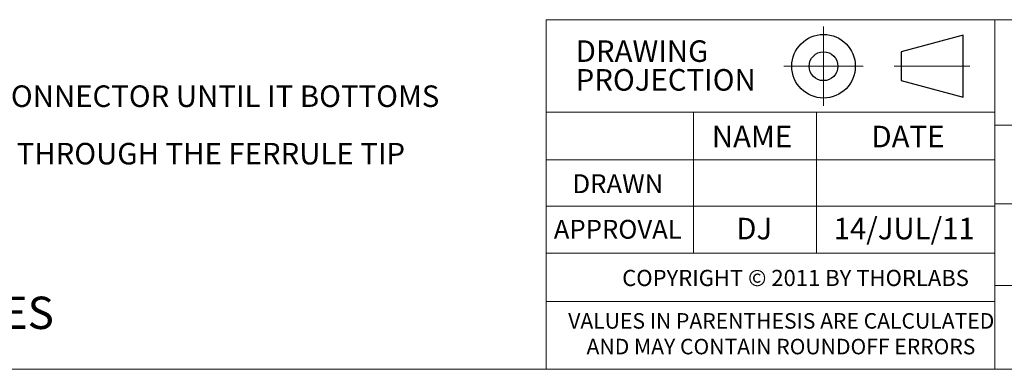
# Model space of a CAD drawing. Units: inches. Extents: x 0.1 to 10.9, y 0 to 8.5.
# Drawn here: x 4.7 to 8.5, y 0 to 1.4 of the extents above; entities that cross this region are included whole.
import ezdxf

# ---------------------------------------------------------------- set-up
doc = ezdxf.new("R2010")
doc.units = ezdxf.units.IN
doc.header["$MEASUREMENT"] = 0
doc.header["$PDSIZE"] = -1
doc.linetypes.add('CENTERX2', pattern=[0.8, 0.5, -0.1, 0.1, -0.1])
doc.styles.add('SLDTEXTSTYLE0', font='TXT', dxfattribs={"width": 0.75})

# ---------------------------------------------------------------- blocks, each defined once
blk = doc.blocks.new('Third Angle Projection Block')
at = {"color": 7, "linetype": 'CENTERX2', "lineweight": 0}
for p, q in [((3.9951, 0.9376), (3.9951, 0.5538)), ((3.8033, 0.7457), (4.187, 0.7457)), ((4.3361, 0.7457), (4.7029, 0.7457))]:
    blk.add_line(p, q, dxfattribs=at)
at = {"color": 7, "linetype": 'Continuous', "lineweight": 30}
for p, q in [((4.6701, 0.8957), (4.3701, 0.8153)), ((4.6701, 0.5957), (4.6701, 0.8957)), ((4.3701, 0.8153), (4.3701, 0.6761)), ((4.3701, 0.6761), (4.6701, 0.5957))]:
    blk.add_line(p, q, dxfattribs=at)
for radius in [0.1536, 0.0696]:
    blk.add_circle((3.9951, 0.7457), radius, dxfattribs=at)
at = {"color": 7, "linetype": 'Continuous', "lineweight": 0}
blk.add_point((3.9951, 0.7457), dxfattribs=at)
blk = doc.blocks.new('SW_NOTE_0')
at = {"color": 0, "linetype": 'Continuous', "lineweight": 0, "char_height": 0.06, "attachment_point": 2, "style": 'SLDTEXTSTYLE0'}
for s, insert in [('VALUES IN PARENTHESIS ARE CALCULATED', (0.7837, 0.0773)), ('AND MAY CONTAIN ROUNDOFF ERRORS', (0.7826, -0.022))]:
    blk.add_mtext(s, dxfattribs=dict(at, insert=insert))
blk = doc.blocks.new('SW_NOTE_1')
at = {"color": 0, "linetype": 'Continuous', "lineweight": 0, "char_height": 0.08333, "attachment_point": 1, "style": 'SLDTEXTSTYLE0'}
for s, insert in [('DRAWING', (0, 0.1074)), ('PROJECTION', (0, -0.0037))]:
    blk.add_mtext(s, dxfattribs=dict(at, insert=insert))
blk = doc.blocks.new('SW_NOTE_2')
at = {"color": 0, "linetype": 'Continuous', "lineweight": 0, "char_height": 0.125, "attachment_point": 2, "style": 'SLDTEXTSTYLE0'}
for s, insert in [('FOR INFORMATION ONLY', (0.9863, 0.1611)), ('NOT FOR MANUFACTURING PURPOSES', (0.9991, -0.0055))]:
    blk.add_mtext(s, dxfattribs=dict(at, insert=insert))
blk = doc.blocks.new('SW_NOTE_3')
at = {"color": 0, "linetype": 'Continuous', "lineweight": 0, "char_height": 0.083333, "attachment_point": 1, "style": 'SLDTEXTSTYLE0'}
for s, insert in [('INSERT THE FLAT END OF THE GUIDE SLEEVE INTO THE BACK OF THE CONNECTOR UNTIL IT BOTTOMS', (0.7874, -0.337)), ('USING A SYRINGE, INJECT EPOXY UNTIL A BEAD OF EPOXY PROTRUDES THROUGH THE FERRULE TIP', (0.7874, -0.5592))]:
    blk.add_mtext(s, dxfattribs=dict(at, insert=insert))

msp = doc.modelspace()

# ---------------------------------------------------------------- linework, layer by layer
at = {"color": 7, "linetype": 'Continuous', "lineweight": 0}
for p, q in [((6.7572, 0.29775), (6.7572, 1.38738)), ((6.7572, 1.38738), (8.49381, 1.38738)), ((8.49381, 1.38738), (8.49381, 0.03556)), ((8.49381, 1.38738), (10.94446, 1.38738)), ((6.7572, 0.48409), (6.7572, 1.03016)), ((6.7572, 0.03556), (6.7572, 1.03016)), ((8.49381, 1.03016), (6.7572, 1.03016)), ((7.3281, 1.03016), (7.3281, 0.48409)), ((7.80372, 1.03016), (7.80372, 0.48409)), ((8.49381, 0.98003), (10.94446, 0.98003)), ((8.49381, 0.84596), (6.7572, 0.84596)), ((8.49381, 0.66621), (6.7572, 0.66621)), ((8.49381, 0.67561), (10.94446, 0.67561)), ((8.49381, 0.48409), (6.7572, 0.48409)), ((6.7572, 0.48409), (6.7572, 0.29775)), ((8.49381, 0.35988), (10.94446, 0.35988)), ((6.7572, 0.29775), (8.49381, 0.29775)), ((10.94446, 0.03556), (0.06218, 0.03556))]:
    msp.add_line(p, q, dxfattribs=at)

# ---------------------------------------------------------------- block references
for name, p in [('SW_NOTE_3', (0.15832, 1.47027)), ('SW_NOTE_1', (6.87198, 1.20014)), ('SW_NOTE_2', (2.30789, 0.32196)), ('SW_NOTE_0', (6.88358, 0.17543))]:
    msp.add_blockref(name, p, dxfattribs=at)
at = {"color": 7, "linetype": 'Continuous', "xscale": 0.8, "yscale": 0.8, "zscale": 0.8}
msp.add_blockref('Third Angle Projection Block', (4.63489, 0.61088), dxfattribs=at)

# ---------------------------------------------------------------- texts
at = {"color": 7, "linetype": 'Continuous', "lineweight": 0, "attachment_point": 1, "style": 'SLDTEXTSTYLE0'}
for s, insert, char_height in [('NAME', (7.39871, 0.97725), 0.083333), ('DATE', (8.01632, 0.97725), 0.083333), ('DRAWN', (6.85949, 0.78955), 0.072917), ('APPROVAL', (6.78724, 0.61334), 0.072917), ('DJ', (7.49303, 0.6213), 0.083333), ('14/JUL/11', (7.86982, 0.6213), 0.083333), ('COPYRIGHT © 2011 BY THORLABS', (7.05187, 0.42), 0.0625)]:
    msp.add_mtext(s, dxfattribs=dict(at, insert=insert, char_height=char_height))

doc.saveas('drawing.dxf')
